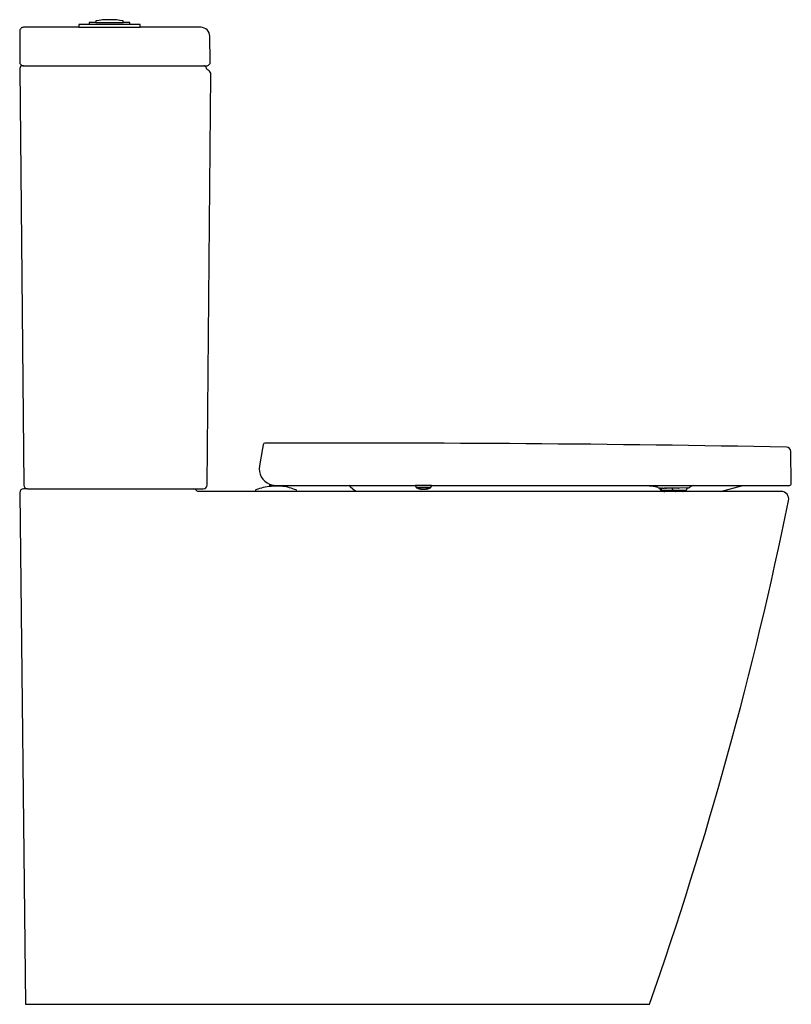
# Model space of a CAD drawing. Extents: x 0 to 0.602, y 0 to 0.768.
import ezdxf

# ---------------------------------------------------------------- set-up
doc = ezdxf.new("R2010")
doc.units = 0
doc.header["$MEASUREMENT"] = 0
doc.layers.get('0').update_dxf_attribs({"linetype": 'CONTINUOUS'})

msp = doc.modelspace()

# ---------------------------------------------------------------- linework, layer by layer
msp.add_lwpolyline([(0.00451, 0), (0.49111, 0, 0.034007), (0.59965, 0.3928, 0.474629), (0.59377, 0.4), (0.54644, 0.4), (0.56382, 0.40469), (0.60024, 0.40469, 0.419336), (0.60174, 0.40622), (0.60131, 0.43115, 0.403805), (0.59787, 0.43458, 0.005307), (0.19126, 0.43767, 0.36213), (0.18978, 0.43644), (0.18927, 0.43356), (0.18687, 0.41995, 0.355223), (0.19485, 0.40562), (0.19486, 0.40414), (0.19597, 0.40414, 0.0764), (0.18417, 0.40114, 0.308202), (0.18385, 0.40067), (0.18385, 0.4), (0.13957, 0.4, -0.250183), (0.13733, 0.4012, 0.264445), (0.13573, 0.402), (0.14313, 0.402, 0.411553), (0.14613, 0.40497), (0.14904, 0.72507, 0.267949), (0.14707, 0.72855, -0.176596), (0.14533, 0.73067, 0.316992), (0.14346, 0.732), (0.14559, 0.732, 0.419089), (0.14859, 0.73505), (0.14824, 0.75512, 0.409111), (0.14124, 0.762), (0.09394, 0.762), (0.09394, 0.7642), (0.08585, 0.7642), (0.08584, 0.7657), (0.08068, 0.7657), (0.08068, 0.76702, 0.086204), (0.05924, 0.76702), (0.05924, 0.7657), (0.05404, 0.7657), (0.05404, 0.7642), (0.04595, 0.7642), (0.04594, 0.762), (0.00294, 0.762, 0.414214), (-0.00006, 0.759), (-0.00006, 0.735, 0.414214), (0.00294, 0.732), (0.00212, 0.732, 0.416879), (0.00012, 0.72998), (0.00307, 0.40497, 0.411553), (0.00607, 0.402), (0.00293, 0.402, 0.412084), (-0.00006, 0.39904)], format="xyb", close=True)
for points in [[(0.04594, 0.762), (0.09394, 0.762)], [(0.08585, 0.7642), (0.05404, 0.7642)], [(0.05924, 0.7657), (0.08068, 0.7657)], [(0.00294, 0.732), (0.14346, 0.732)], [(0.00607, 0.402), (0.13573, 0.402)], [(0.26227, 0.4), (0.18385, 0.4)], [(0.19485, 0.40562), (0.19521, 0.40548), (0.19556, 0.40534), (0.19592, 0.40522), (0.19629, 0.40511), (0.19666, 0.40501), (0.19703, 0.40493), (0.1974, 0.40485), (0.19778, 0.4048), (0.19816, 0.40475), (0.19854, 0.40472), (0.19892, 0.4047), (0.1993, 0.40469), (0.19968, 0.40469)], [(0.19485, 0.40562), (0.19485, 0.40414)], [(0.19985, 0.40414), (0.19486, 0.40414)], [(0.19968, 0.40469), (0.56382, 0.40469)], [(0.20485, 0.40414), (0.19985, 0.40414)], [(0.21554, 0.40114), (0.21428, 0.40165), (0.213, 0.40211), (0.21171, 0.40254), (0.21041, 0.40292), (0.20909, 0.40325), (0.20776, 0.40354), (0.20643, 0.40379), (0.20509, 0.40399), (0.20374, 0.40414)], [(0.20485, 0.40469), (0.20485, 0.40414)], [(0.21585, 0.40067), (0.21585, 0.40069), (0.21585, 0.40071), (0.21585, 0.40072), (0.21585, 0.40074), (0.21585, 0.40076), (0.21584, 0.40077), (0.21584, 0.40079), (0.21584, 0.40081), (0.21583, 0.40082), (0.21582, 0.40084), (0.21582, 0.40086), (0.21581, 0.40087), (0.21581, 0.40089), (0.2158, 0.4009), (0.21579, 0.40092), (0.21578, 0.40093), (0.21577, 0.40095), (0.21576, 0.40096), (0.21575, 0.40097), (0.21574, 0.40099), (0.21573, 0.401), (0.21572, 0.40101), (0.21571, 0.40103), (0.21569, 0.40104), (0.21568, 0.40105), (0.21567, 0.40106), (0.21565, 0.40107), (0.21564, 0.40108), (0.21563, 0.40109), (0.21561, 0.4011), (0.2156, 0.40111), (0.21558, 0.40112), (0.21557, 0.40112), (0.21555, 0.40113)], [(0.21585, 0.4), (0.21585, 0.40067)], [(0.2577, 0.40385), (0.25671, 0.40469)], [(0.2577, 0.40385), (0.26163, 0.40052)], [(0.26227, 0.4), (0.26163, 0.40052)], [(0.54644, 0.4), (0.26227, 0.4)], [(0.3086, 0.40469), (0.3086, 0.40455)], [(0.3086, 0.40455), (0.30861, 0.40448), (0.30861, 0.40441), (0.30861, 0.40434), (0.30862, 0.40427), (0.30863, 0.4042), (0.30865, 0.40414), (0.30866, 0.40407), (0.30868, 0.404), (0.3087, 0.40394), (0.30872, 0.40387), (0.30875, 0.40381), (0.30877, 0.40374), (0.3088, 0.40368), (0.30883, 0.40362), (0.30887, 0.40356), (0.3089, 0.4035), (0.30894, 0.40344), (0.30898, 0.40338), (0.30902, 0.40333), (0.30906, 0.40327), (0.30911, 0.40322), (0.30915, 0.40317), (0.3092, 0.40312), (0.30925, 0.40307), (0.3093, 0.40303), (0.30936, 0.40298), (0.30941, 0.40294), (0.30947, 0.4029), (0.30953, 0.40286), (0.30958, 0.40283), (0.30964, 0.40279), (0.30971, 0.40276), (0.30977, 0.40273), (0.30983, 0.4027)], [(0.32109, 0.40455), (0.30861, 0.40455)], [(0.31987, 0.4027), (0.30984, 0.4027)], [(0.30985, 0.4027), (0.31026, 0.40253), (0.31068, 0.40238), (0.31111, 0.40224), (0.31154, 0.40212), (0.31197, 0.40202), (0.31241, 0.40193), (0.31285, 0.40185), (0.31329, 0.40179), (0.31374, 0.40174), (0.31418, 0.40171), (0.31463, 0.4017), (0.31508, 0.4017), (0.31552, 0.40171), (0.31597, 0.40174), (0.31641, 0.40179), (0.31686, 0.40185), (0.3173, 0.40193), (0.31773, 0.40202), (0.31817, 0.40212), (0.3186, 0.40224), (0.31902, 0.40238), (0.31944, 0.40253), (0.31986, 0.4027)], [(0.31987, 0.4027), (0.31988, 0.4027)], [(0.31988, 0.4027), (0.31994, 0.40273), (0.32, 0.40276), (0.32006, 0.40279), (0.32012, 0.40283), (0.32018, 0.40286), (0.32024, 0.4029), (0.3203, 0.40294), (0.32035, 0.40298), (0.3204, 0.40303), (0.32046, 0.40307), (0.32051, 0.40312), (0.32055, 0.40317), (0.3206, 0.40322), (0.32065, 0.40327), (0.32069, 0.40333), (0.32073, 0.40338), (0.32077, 0.40344), (0.32081, 0.4035), (0.32084, 0.40356), (0.32087, 0.40362), (0.32091, 0.40368), (0.32093, 0.40374), (0.32096, 0.40381), (0.32099, 0.40387), (0.32101, 0.40394), (0.32103, 0.404), (0.32105, 0.40407), (0.32106, 0.40414), (0.32107, 0.4042), (0.32109, 0.40427), (0.32109, 0.40434), (0.3211, 0.40441), (0.3211, 0.40448), (0.3211, 0.40455)], [(0.32109, 0.40455), (0.3211, 0.40455)], [(0.3211, 0.40455), (0.3211, 0.40469)], [(0.49129, 0.40429), (0.49126, 0.40425), (0.49123, 0.40421), (0.4912, 0.40417), (0.49117, 0.40413), (0.49114, 0.40409), (0.49112, 0.40405)], [(0.49784, 0.40304), (0.49734, 0.40323), (0.49684, 0.40339), (0.49634, 0.40354), (0.49583, 0.40368), (0.49531, 0.40379), (0.49479, 0.40389), (0.49427, 0.40396), (0.49375, 0.40402), (0.49322, 0.40407), (0.4927, 0.40409), (0.49217, 0.4041), (0.49164, 0.40408), (0.49112, 0.40405)], [(0.49142, 0.40441), (0.49129, 0.40429)], [(0.49142, 0.40441), (0.49161, 0.40458)], [(0.49178, 0.40469), (0.49161, 0.40458)], [(0.49784, 0.40304), (0.49793, 0.403), (0.49803, 0.40295), (0.49814, 0.40291), (0.49824, 0.40287), (0.49834, 0.40284), (0.49845, 0.40281), (0.49855, 0.40278), (0.49866, 0.40276), (0.49877, 0.40274), (0.49888, 0.40272), (0.49899, 0.40271), (0.4991, 0.4027)], [(0.49928, 0.40269), (0.4991, 0.4027)], [(0.49923, 0.40255), (0.49923, 0.40269)], [(0.49923, 0.40255), (0.49923, 0.40248), (0.49923, 0.40241), (0.49924, 0.40234), (0.49925, 0.40227), (0.49926, 0.4022), (0.49927, 0.40214), (0.49929, 0.40207), (0.49931, 0.402), (0.49933, 0.40194), (0.49935, 0.40187), (0.49937, 0.40181), (0.4994, 0.40174), (0.49943, 0.40168), (0.49946, 0.40162), (0.49949, 0.40156), (0.49953, 0.4015), (0.49956, 0.40144), (0.4996, 0.40138), (0.49964, 0.40133), (0.49969, 0.40127), (0.49973, 0.40122), (0.49978, 0.40117), (0.49983, 0.40112), (0.49988, 0.40107), (0.49993, 0.40103), (0.49998, 0.40098), (0.50004, 0.40094), (0.50009, 0.4009), (0.50015, 0.40086), (0.50021, 0.40083), (0.50027, 0.40079), (0.50033, 0.40076), (0.50039, 0.40073), (0.50046, 0.4007)], [(0.49928, 0.40269), (0.49945, 0.40269)], [(0.4995, 0.40269), (0.49945, 0.40269)], [(0.4995, 0.40269), (0.49969, 0.40269)], [(0.49999, 0.40269), (0.49969, 0.40269)], [(0.49999, 0.40269), (0.50009, 0.40269)], [(0.50007, 0.40255), (0.50007, 0.40269)], [(0.50007, 0.40255), (0.50007, 0.40248), (0.50007, 0.40241), (0.50007, 0.40234), (0.50008, 0.40227), (0.50009, 0.4022), (0.5001, 0.40213), (0.50011, 0.40206), (0.50013, 0.40199), (0.50014, 0.40192), (0.50017, 0.40186), (0.50019, 0.40179), (0.50021, 0.40173), (0.50024, 0.40166), (0.50027, 0.4016), (0.5003, 0.40154), (0.50034, 0.40147), (0.50037, 0.40141), (0.50041, 0.40136), (0.50045, 0.4013), (0.50049, 0.40124), (0.50054, 0.40119), (0.50058, 0.40113), (0.50063, 0.40108), (0.50068, 0.40103), (0.50073, 0.40099), (0.50078, 0.40094), (0.50084, 0.4009), (0.50089, 0.40085), (0.50095, 0.40081), (0.50101, 0.40077), (0.50107, 0.40074), (0.50113, 0.4007)], [(0.50025, 0.40269), (0.50009, 0.40269)], [(0.50025, 0.40269), (0.5011, 0.40269)], [(0.50112, 0.4007), (0.50046, 0.4007)], [(0.50048, 0.40069), (0.50083, 0.40055), (0.50119, 0.40042), (0.50156, 0.4003), (0.50193, 0.40019), (0.5023, 0.40009), (0.50267, 0.4)], [(0.50165, 0.40269), (0.5011, 0.40269)], [(0.50113, 0.4007), (0.50144, 0.40056), (0.50175, 0.40043), (0.50207, 0.4003), (0.50239, 0.40019), (0.50272, 0.40009), (0.50305, 0.4)], [(0.50988, 0.4007), (0.50113, 0.4007)], [(0.50165, 0.40269), (0.50177, 0.40269)], [(0.50188, 0.40269), (0.50177, 0.40269)], [(0.50188, 0.40269), (0.5022, 0.40269)], [(0.50228, 0.40269), (0.5022, 0.40269)], [(0.50228, 0.40269), (0.50258, 0.40269)], [(0.50312, 0.40269), (0.50258, 0.40269)], [(0.50312, 0.40269), (0.50324, 0.40269)], [(0.50343, 0.40269), (0.50324, 0.40269)], [(0.50343, 0.40269), (0.50367, 0.40269)], [(0.50379, 0.40269), (0.50367, 0.40269)], [(0.50379, 0.40269), (0.50396, 0.40269)], [(0.50425, 0.40269), (0.50396, 0.40269)], [(0.50425, 0.40269), (0.5043, 0.40269)], [(0.50508, 0.40269), (0.5043, 0.40269)], [(0.50508, 0.40269), (0.50519, 0.40269)], [(0.5061, 0.40269), (0.50519, 0.40269)], [(0.50758, 0.40269), (0.5061, 0.40269)], [(0.50913, 0.40269), (0.50758, 0.40269)], [(0.50882, 0.40269), (0.50882, 0.40255)], [(0.50882, 0.40255), (0.50882, 0.40248), (0.50882, 0.40241), (0.50882, 0.40234), (0.50883, 0.40227), (0.50884, 0.4022), (0.50885, 0.40213), (0.50886, 0.40206), (0.50888, 0.40199), (0.50889, 0.40192), (0.50892, 0.40186), (0.50894, 0.40179), (0.50896, 0.40173), (0.50899, 0.40166), (0.50902, 0.4016), (0.50905, 0.40154), (0.50909, 0.40147), (0.50912, 0.40141), (0.50916, 0.40136), (0.5092, 0.4013), (0.50924, 0.40124), (0.50929, 0.40119), (0.50933, 0.40113), (0.50938, 0.40108), (0.50943, 0.40103), (0.50948, 0.40099), (0.50953, 0.40094), (0.50959, 0.4009), (0.50964, 0.40085), (0.5097, 0.40081), (0.50976, 0.40077), (0.50982, 0.40074), (0.50988, 0.4007)], [(0.51351, 0.40269), (0.50913, 0.40269)], [(0.51924, 0.4007), (0.50988, 0.4007)], [(0.50988, 0.4007), (0.51019, 0.40056), (0.5105, 0.40043), (0.51082, 0.4003), (0.51114, 0.40019), (0.51147, 0.40009), (0.5118, 0.4)], [(0.51383, 0.40269), (0.51351, 0.40269)], [(0.51385, 0.40269), (0.5142, 0.40269)], [(0.52062, 0.4027), (0.5142, 0.40269)], [(0.51703, 0.4), (0.51741, 0.40009), (0.51778, 0.40019), (0.51815, 0.4003), (0.51851, 0.40042), (0.51887, 0.40055), (0.51923, 0.40069)], [(0.51925, 0.4007), (0.51932, 0.40073), (0.51938, 0.40076), (0.51944, 0.40079), (0.5195, 0.40083), (0.51956, 0.40086), (0.51961, 0.4009), (0.51967, 0.40094), (0.51973, 0.40098), (0.51978, 0.40103), (0.51983, 0.40107), (0.51988, 0.40112), (0.51993, 0.40117), (0.51998, 0.40122), (0.52002, 0.40127), (0.52006, 0.40133), (0.52011, 0.40138), (0.52014, 0.40144), (0.52018, 0.4015), (0.52022, 0.40156), (0.52025, 0.40162), (0.52028, 0.40168), (0.52031, 0.40174), (0.52034, 0.40181), (0.52036, 0.40187), (0.52038, 0.40194), (0.5204, 0.402), (0.52042, 0.40207), (0.52044, 0.40214), (0.52045, 0.4022), (0.52046, 0.40227), (0.52047, 0.40234), (0.52047, 0.40241), (0.52048, 0.40248), (0.52048, 0.40255)], [(0.52048, 0.40269), (0.52048, 0.40255)], [(0.52062, 0.4027), (0.52076, 0.40271), (0.52089, 0.40272), (0.52102, 0.40273), (0.52115, 0.40275), (0.52128, 0.40278), (0.52141, 0.4028), (0.52154, 0.40284), (0.52167, 0.40287), (0.52179, 0.40291), (0.52192, 0.40296), (0.52204, 0.40301), (0.52216, 0.40306), (0.52228, 0.40312), (0.5224, 0.40318), (0.52251, 0.40325), (0.52263, 0.40332)], [(0.52534, 0.40469), (0.52487, 0.4045), (0.52441, 0.4043), (0.52395, 0.40407), (0.5235, 0.40384), (0.52306, 0.40358), (0.52263, 0.40332)]]:
    msp.add_lwpolyline(points)

doc.saveas('drawing.dxf')
